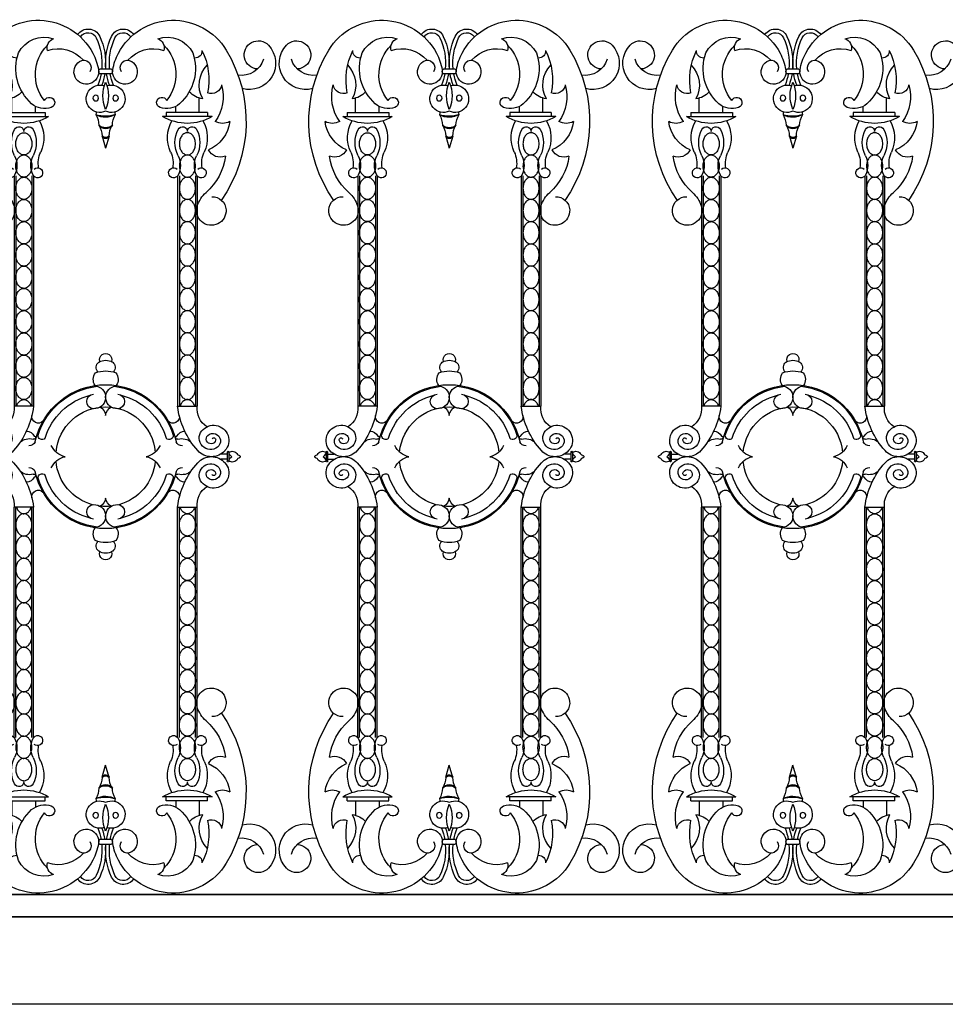
# Model space of a CAD drawing. Units: inches. Extents: x 147 to 1178, y -153 to 545.
# Drawn here: x 598 to 629, y 146 to 180 of the extents above; entities that cross this region are included whole.
import ezdxf

# ---------------------------------------------------------------- set-up
doc = ezdxf.new("R2010")
doc.units = ezdxf.units.IN
doc.header["$MEASUREMENT"] = 0

# ---------------------------------------------------------------- blocks, each defined once
blk = doc.blocks.new('spotted_dog_panel')
for p, q in [((196.005, 22.024), (196.402, 22.024)), ((196.005, 21.864), (196.402, 21.864)), ((193.034, 20.556), (193.034, 21.039)), ((199.372, 20.556), (199.372, 21.039)), ((193.827, 20.556), (193.827, 20.76)), ((198.579, 20.556), (198.579, 20.76)), ((192.6, 20.415), (194.274, 20.415)), ((192.753, 20.556), (194.159, 20.556)), ((192.753, 20.556), (192.753, 20.402)), ((194.159, 20.556), (194.159, 20.402)), ((199.806, 20.415), (198.132, 20.415)), ((199.653, 20.556), (198.247, 20.556)), ((198.247, 20.556), (198.247, 20.402)), ((199.653, 20.556), (199.653, 20.402)), ((196.082, 19.757), (196.203, 19.343)), ((196.322, 19.749), (196.203, 19.343)), ((193.107, 18.407), (193.107, 10.61)), ((193.165, 18.407), (193.165, 10.61)), ((193.71, 18.407), (193.71, 10.61)), ((193.767, 18.407), (193.767, 10.61)), ((198.639, 18.407), (198.639, 10.61)), ((198.697, 18.407), (198.697, 10.61)), ((199.242, 18.407), (199.242, 10.61)), ((199.3, 18.407), (199.3, 10.61)), ((193.767, 10.61), (193.107, 10.61)), ((198.639, 10.61), (199.3, 10.61)), ((192.038, 9.061), (192.038, 8.754)), ((192.087, 9.061), (192.087, 8.754)), ((200.32, 9.061), (200.32, 8.754)), ((200.369, 9.061), (200.369, 8.754)), ((192.087, 8.993), (192.306, 8.993)), ((192.087, 8.819), (192.306, 8.819)), ((200.32, 8.993), (200.1, 8.993)), ((200.32, 8.819), (200.1, 8.819)), ((193.107, -0.596), (193.107, 7.202)), ((193.767, 7.202), (193.107, 7.202)), ((193.165, -0.596), (193.165, 7.202)), ((193.71, -0.596), (193.71, 7.202)), ((193.767, -0.596), (193.767, 7.202)), ((198.639, -0.596), (198.639, 7.202)), ((198.639, 7.202), (199.3, 7.202)), ((198.697, -0.596), (198.697, 7.202)), ((199.242, -0.596), (199.242, 7.202)), ((199.3, -0.596), (199.3, 7.202)), ((196.082, -1.945), (196.203, -1.532)), ((196.322, -1.938), (196.203, -1.532)), ((192.6, -2.604), (194.274, -2.604)), ((192.753, -2.744), (192.753, -2.591)), ((194.159, -2.744), (194.159, -2.591)), ((199.806, -2.604), (198.132, -2.604)), ((198.247, -2.744), (198.247, -2.591)), ((199.653, -2.744), (199.653, -2.591)), ((192.753, -2.744), (194.159, -2.744)), ((193.034, -2.744), (193.034, -3.228)), ((193.827, -2.744), (193.827, -2.949)), ((199.653, -2.744), (198.247, -2.744)), ((198.579, -2.744), (198.579, -2.949)), ((199.372, -2.744), (199.372, -3.228)), ((196.005, -4.052), (196.402, -4.052)), ((196.005, -4.213), (196.402, -4.213))]:
    blk.add_line(p, q)
for points in [[(193.437, 19.117, -0.130631), (193.338, 19.143, -0.106518), (193.244, 19.227, -0.08403), (193.186, 19.345, -0.072981), (193.165, 19.493, -0.072981), (193.186, 19.642, -0.08403), (193.244, 19.759, -0.106518), (193.338, 19.843, -0.130631), (193.437, 19.87, -0.130631), (193.536, 19.843, -0.106518), (193.63, 19.759, -0.08403), (193.688, 19.642, -0.072981), (193.71, 19.493, -0.072981), (193.688, 19.345, -0.08403), (193.63, 19.227, -0.106518), (193.536, 19.143, -0.130631)], [(198.969, 19.117, 0.130631), (199.069, 19.143, 0.106518), (199.162, 19.227, 0.08403), (199.22, 19.345, 0.072981), (199.242, 19.493, 0.072981), (199.22, 19.642, 0.08403), (199.162, 19.759, 0.106518), (199.069, 19.843, 0.130631), (198.969, 19.87, 0.130631), (198.87, 19.843, 0.106518), (198.776, 19.759, 0.08403), (198.718, 19.642, 0.072981), (198.697, 19.493, 0.072981), (198.718, 19.345, 0.08403), (198.776, 19.227, 0.106518), (198.87, 19.143, 0.130631)], [(193.437, 18.364, -0.130631), (193.338, 18.391, -0.106518), (193.244, 18.475, -0.08403), (193.186, 18.592, -0.072981), (193.165, 18.741, -0.072981), (193.186, 18.889, -0.08403), (193.244, 19.007, -0.106518), (193.338, 19.091, -0.130631), (193.437, 19.117, -0.130631), (193.536, 19.091, -0.106518), (193.63, 19.007, -0.08403), (193.688, 18.889, -0.072981), (193.71, 18.741, -0.072981), (193.688, 18.592, -0.08403), (193.63, 18.475, -0.106518), (193.536, 18.391, -0.130631)], [(198.969, 18.364, 0.130631), (199.069, 18.391, 0.106518), (199.162, 18.475, 0.08403), (199.22, 18.592, 0.072981), (199.242, 18.741, 0.072981), (199.22, 18.889, 0.08403), (199.162, 19.007, 0.106518), (199.069, 19.091, 0.130631), (198.969, 19.117, 0.130631), (198.87, 19.091, 0.106518), (198.776, 19.007, 0.08403), (198.718, 18.889, 0.072981), (198.697, 18.741, 0.072981), (198.718, 18.592, 0.08403), (198.776, 18.475, 0.106518), (198.87, 18.391, 0.130631)], [(193.437, 17.612, -0.130631), (193.338, 17.638, -0.106518), (193.244, 17.722, -0.08403), (193.186, 17.839, -0.072981), (193.165, 17.988, -0.072981), (193.186, 18.137, -0.08403), (193.244, 18.254, -0.106518), (193.338, 18.338, -0.130631), (193.437, 18.364, -0.130631), (193.536, 18.338, -0.106518), (193.63, 18.254, -0.08403), (193.688, 18.137, -0.072981), (193.71, 17.988, -0.072981), (193.688, 17.839, -0.08403), (193.63, 17.722, -0.106518), (193.536, 17.638, -0.130631)], [(198.969, 17.612, 0.130631), (199.069, 17.638, 0.106518), (199.162, 17.722, 0.08403), (199.22, 17.839, 0.072981), (199.242, 17.988, 0.072981), (199.22, 18.137, 0.08403), (199.162, 18.254, 0.106518), (199.069, 18.338, 0.130631), (198.969, 18.364, 0.130631), (198.87, 18.338, 0.106518), (198.776, 18.254, 0.08403), (198.718, 18.137, 0.072981), (198.697, 17.988, 0.072981), (198.718, 17.839, 0.08403), (198.776, 17.722, 0.106518), (198.87, 17.638, 0.130631)], [(193.437, 16.859, -0.130631), (193.338, 16.885, -0.106518), (193.244, 16.969, -0.08403), (193.186, 17.087, -0.072981), (193.165, 17.235, -0.072981), (193.186, 17.384, -0.08403), (193.244, 17.501, -0.106518), (193.338, 17.585, -0.130631), (193.437, 17.612, -0.130631), (193.536, 17.585, -0.106518), (193.63, 17.501, -0.08403), (193.688, 17.384, -0.072981), (193.71, 17.235, -0.072981), (193.688, 17.087, -0.08403), (193.63, 16.969, -0.106518), (193.536, 16.885, -0.130631)], [(198.969, 16.859, 0.130631), (199.069, 16.885, 0.106518), (199.162, 16.969, 0.08403), (199.22, 17.087, 0.072981), (199.242, 17.235, 0.072981), (199.22, 17.384, 0.08403), (199.162, 17.501, 0.106518), (199.069, 17.585, 0.130631), (198.969, 17.612, 0.130631), (198.87, 17.585, 0.106518), (198.776, 17.501, 0.08403), (198.718, 17.384, 0.072981), (198.697, 17.235, 0.072981), (198.718, 17.087, 0.08403), (198.776, 16.969, 0.106518), (198.87, 16.885, 0.130631)], [(193.437, 16.106, -0.130631), (193.338, 16.133, -0.106518), (193.244, 16.217, -0.08403), (193.186, 16.334, -0.072981), (193.165, 16.483, -0.072981), (193.186, 16.631, -0.08403), (193.244, 16.749, -0.106518), (193.338, 16.833, -0.130631), (193.437, 16.859, -0.130631), (193.536, 16.833, -0.106518), (193.63, 16.749, -0.08403), (193.688, 16.631, -0.072981), (193.71, 16.483, -0.072981), (193.688, 16.334, -0.08403), (193.63, 16.217, -0.106518), (193.536, 16.133, -0.130631)], [(198.969, 16.106, 0.130631), (199.069, 16.133, 0.106518), (199.162, 16.217, 0.08403), (199.22, 16.334, 0.072981), (199.242, 16.483, 0.072981), (199.22, 16.631, 0.08403), (199.162, 16.749, 0.106518), (199.069, 16.833, 0.130631), (198.969, 16.859, 0.130631), (198.87, 16.833, 0.106518), (198.776, 16.749, 0.08403), (198.718, 16.631, 0.072981), (198.697, 16.483, 0.072981), (198.718, 16.334, 0.08403), (198.776, 16.217, 0.106518), (198.87, 16.133, 0.130631)], [(193.437, 15.354, -0.130631), (193.338, 15.38, -0.106518), (193.244, 15.464, -0.08403), (193.186, 15.581, -0.072981), (193.165, 15.73, -0.072981), (193.186, 15.879, -0.08403), (193.244, 15.996, -0.106518), (193.338, 16.08, -0.130631), (193.437, 16.106, -0.130631), (193.536, 16.08, -0.106518), (193.63, 15.996, -0.08403), (193.688, 15.879, -0.072981), (193.71, 15.73, -0.072981), (193.688, 15.581, -0.08403), (193.63, 15.464, -0.106518), (193.536, 15.38, -0.130631)], [(198.969, 15.354, 0.130631), (199.069, 15.38, 0.106518), (199.162, 15.464, 0.08403), (199.22, 15.581, 0.072981), (199.242, 15.73, 0.072981), (199.22, 15.879, 0.08403), (199.162, 15.996, 0.106518), (199.069, 16.08, 0.130631), (198.969, 16.106, 0.130631), (198.87, 16.08, 0.106518), (198.776, 15.996, 0.08403), (198.718, 15.879, 0.072981), (198.697, 15.73, 0.072981), (198.718, 15.581, 0.08403), (198.776, 15.464, 0.106518), (198.87, 15.38, 0.130631)], [(193.437, 14.601, -0.130631), (193.338, 14.627, -0.106518), (193.244, 14.711, -0.08403), (193.186, 14.829, -0.072981), (193.165, 14.977, -0.072981), (193.186, 15.126, -0.08403), (193.244, 15.243, -0.106518), (193.338, 15.327, -0.130631), (193.437, 15.354, -0.130631), (193.536, 15.327, -0.106518), (193.63, 15.243, -0.08403), (193.688, 15.126, -0.072981), (193.71, 14.977, -0.072981), (193.688, 14.829, -0.08403), (193.63, 14.711, -0.106518), (193.536, 14.627, -0.130631)], [(198.969, 14.601, 0.130631), (199.069, 14.627, 0.106518), (199.162, 14.711, 0.08403), (199.22, 14.829, 0.072981), (199.242, 14.977, 0.072981), (199.22, 15.126, 0.08403), (199.162, 15.243, 0.106518), (199.069, 15.327, 0.130631), (198.969, 15.354, 0.130631), (198.87, 15.327, 0.106518), (198.776, 15.243, 0.08403), (198.718, 15.126, 0.072981), (198.697, 14.977, 0.072981), (198.718, 14.829, 0.08403), (198.776, 14.711, 0.106518), (198.87, 14.627, 0.130631)], [(193.437, 13.848, -0.130631), (193.338, 13.875, -0.106518), (193.244, 13.959, -0.08403), (193.186, 14.076, -0.072981), (193.165, 14.225, -0.072981), (193.186, 14.374, -0.08403), (193.244, 14.491, -0.106518), (193.338, 14.575, -0.130631), (193.437, 14.601, -0.130631), (193.536, 14.575, -0.106518), (193.63, 14.491, -0.08403), (193.688, 14.374, -0.072981), (193.71, 14.225, -0.072981), (193.688, 14.076, -0.08403), (193.63, 13.959, -0.106518), (193.536, 13.875, -0.130631)], [(198.969, 13.848, 0.130631), (199.069, 13.875, 0.106518), (199.162, 13.959, 0.08403), (199.22, 14.076, 0.072981), (199.242, 14.225, 0.072981), (199.22, 14.374, 0.08403), (199.162, 14.491, 0.106518), (199.069, 14.575, 0.130631), (198.969, 14.601, 0.130631), (198.87, 14.575, 0.106518), (198.776, 14.491, 0.08403), (198.718, 14.374, 0.072981), (198.697, 14.225, 0.072981), (198.718, 14.076, 0.08403), (198.776, 13.959, 0.106518), (198.87, 13.875, 0.130631)], [(193.437, 13.096, -0.130631), (193.338, 13.122, -0.106518), (193.244, 13.206, -0.08403), (193.186, 13.323, -0.072981), (193.165, 13.472, -0.072981), (193.186, 13.621, -0.08403), (193.244, 13.738, -0.106518), (193.338, 13.822, -0.130631), (193.437, 13.848, -0.130631), (193.536, 13.822, -0.106518), (193.63, 13.738, -0.08403), (193.688, 13.621, -0.072981), (193.71, 13.472, -0.072981), (193.688, 13.323, -0.08403), (193.63, 13.206, -0.106518), (193.536, 13.122, -0.130631)], [(198.969, 13.096, 0.130631), (199.069, 13.122, 0.106518), (199.162, 13.206, 0.08403), (199.22, 13.323, 0.072981), (199.242, 13.472, 0.072981), (199.22, 13.621, 0.08403), (199.162, 13.738, 0.106518), (199.069, 13.822, 0.130631), (198.969, 13.848, 0.130631), (198.87, 13.822, 0.106518), (198.776, 13.738, 0.08403), (198.718, 13.621, 0.072981), (198.697, 13.472, 0.072981), (198.718, 13.323, 0.08403), (198.776, 13.206, 0.106518), (198.87, 13.122, 0.130631)], [(193.437, 12.343, -0.130631), (193.338, 12.369, -0.106518), (193.244, 12.453, -0.08403), (193.186, 12.571, -0.072981), (193.165, 12.719, -0.072981), (193.186, 12.868, -0.08403), (193.244, 12.985, -0.106518), (193.338, 13.069, -0.130631), (193.437, 13.096, -0.130631), (193.536, 13.069, -0.106518), (193.63, 12.985, -0.08403), (193.688, 12.868, -0.072981), (193.71, 12.719, -0.072981), (193.688, 12.571, -0.08403), (193.63, 12.453, -0.106518), (193.536, 12.369, -0.130631)], [(198.969, 12.343, 0.130631), (199.069, 12.369, 0.106518), (199.162, 12.453, 0.08403), (199.22, 12.571, 0.072981), (199.242, 12.719, 0.072981), (199.22, 12.868, 0.08403), (199.162, 12.985, 0.106518), (199.069, 13.069, 0.130631), (198.969, 13.096, 0.130631), (198.87, 13.069, 0.106518), (198.776, 12.985, 0.08403), (198.718, 12.868, 0.072981), (198.697, 12.719, 0.072981), (198.718, 12.571, 0.08403), (198.776, 12.453, 0.106518), (198.87, 12.369, 0.130631)], [(193.437, 11.59, -0.130631), (193.338, 11.617, -0.106518), (193.244, 11.701, -0.08403), (193.186, 11.818, -0.072981), (193.165, 11.967, -0.072981), (193.186, 12.116, -0.08403), (193.244, 12.233, -0.106518), (193.338, 12.317, -0.130631), (193.437, 12.343, -0.130631), (193.536, 12.317, -0.106518), (193.63, 12.233, -0.08403), (193.688, 12.116, -0.072981), (193.71, 11.967, -0.072981), (193.688, 11.818, -0.08403), (193.63, 11.701, -0.106518), (193.536, 11.617, -0.130631)], [(198.969, 11.59, 0.130631), (199.069, 11.617, 0.106518), (199.162, 11.701, 0.08403), (199.22, 11.818, 0.072981), (199.242, 11.967, 0.072981), (199.22, 12.116, 0.08403), (199.162, 12.233, 0.106518), (199.069, 12.317, 0.130631), (198.969, 12.343, 0.130631), (198.87, 12.317, 0.106518), (198.776, 12.233, 0.08403), (198.718, 12.116, 0.072981), (198.697, 11.967, 0.072981), (198.718, 11.818, 0.08403), (198.776, 11.701, 0.106518), (198.87, 11.617, 0.130631)], [(193.437, 10.838, -0.130631), (193.338, 10.864, -0.106518), (193.244, 10.948, -0.08403), (193.186, 11.065, -0.072981), (193.165, 11.214, -0.072981), (193.186, 11.363, -0.08403), (193.244, 11.48, -0.106518), (193.338, 11.564, -0.130631), (193.437, 11.59, -0.130631), (193.536, 11.564, -0.106518), (193.63, 11.48, -0.08403), (193.688, 11.363, -0.072981), (193.71, 11.214, -0.072981), (193.688, 11.065, -0.08403), (193.63, 10.948, -0.106518), (193.536, 10.864, -0.130631)], [(198.969, 10.838, 0.130631), (199.069, 10.864, 0.106518), (199.162, 10.948, 0.08403), (199.22, 11.065, 0.072981), (199.242, 11.214, 0.072981), (199.22, 11.363, 0.08403), (199.162, 11.48, 0.106518), (199.069, 11.564, 0.130631), (198.969, 11.59, 0.130631), (198.87, 11.564, 0.106518), (198.776, 11.48, 0.08403), (198.718, 11.363, 0.072981), (198.697, 11.214, 0.072981), (198.718, 11.065, 0.08403), (198.776, 10.948, 0.106518), (198.87, 10.864, 0.130631)], [(193.437, 6.974, 0.130631), (193.338, 6.947, 0.106518), (193.244, 6.864, 0.08403), (193.186, 6.746, 0.072981), (193.165, 6.597, 0.072981), (193.186, 6.449, 0.08403), (193.244, 6.331, 0.106518), (193.338, 6.248, 0.130631), (193.437, 6.221, 0.130631), (193.536, 6.248, 0.106518), (193.63, 6.331, 0.08403), (193.688, 6.449, 0.072981), (193.71, 6.597, 0.072981), (193.688, 6.746, 0.08403), (193.63, 6.864, 0.106518), (193.536, 6.947, 0.130631)], [(198.969, 6.974, -0.130631), (199.069, 6.947, -0.106518), (199.162, 6.864, -0.08403), (199.22, 6.746, -0.072981), (199.242, 6.597, -0.072981), (199.22, 6.449, -0.08403), (199.162, 6.331, -0.106518), (199.069, 6.248, -0.130631), (198.969, 6.221, -0.130631), (198.87, 6.248, -0.106518), (198.776, 6.331, -0.08403), (198.718, 6.449, -0.072981), (198.697, 6.597, -0.072981), (198.718, 6.746, -0.08403), (198.776, 6.864, -0.106518), (198.87, 6.947, -0.130631)], [(193.437, 6.221, 0.130631), (193.338, 6.195, 0.106518), (193.244, 6.111, 0.08403), (193.186, 5.994, 0.072981), (193.165, 5.845, 0.072981), (193.186, 5.696, 0.08403), (193.244, 5.579, 0.106518), (193.338, 5.495, 0.130631), (193.437, 5.468, 0.130631), (193.536, 5.495, 0.106518), (193.63, 5.579, 0.08403), (193.688, 5.696, 0.072981), (193.71, 5.845, 0.072981), (193.688, 5.994, 0.08403), (193.63, 6.111, 0.106518), (193.536, 6.195, 0.130631)], [(198.969, 6.221, -0.130631), (199.069, 6.195, -0.106518), (199.162, 6.111, -0.08403), (199.22, 5.994, -0.072981), (199.242, 5.845, -0.072981), (199.22, 5.696, -0.08403), (199.162, 5.579, -0.106518), (199.069, 5.495, -0.130631), (198.969, 5.468, -0.130631), (198.87, 5.495, -0.106518), (198.776, 5.579, -0.08403), (198.718, 5.696, -0.072981), (198.697, 5.845, -0.072981), (198.718, 5.994, -0.08403), (198.776, 6.111, -0.106518), (198.87, 6.195, -0.130631)], [(193.437, 5.468, 0.130631), (193.338, 5.442, 0.106518), (193.244, 5.358, 0.08403), (193.186, 5.241, 0.072981), (193.165, 5.092, 0.072981), (193.186, 4.943, 0.08403), (193.244, 4.826, 0.106518), (193.338, 4.742, 0.130631), (193.437, 4.716, 0.130631), (193.536, 4.742, 0.106518), (193.63, 4.826, 0.08403), (193.688, 4.943, 0.072981), (193.71, 5.092, 0.072981), (193.688, 5.241, 0.08403), (193.63, 5.358, 0.106518), (193.536, 5.442, 0.130631)], [(198.969, 5.468, -0.130631), (199.069, 5.442, -0.106518), (199.162, 5.358, -0.08403), (199.22, 5.241, -0.072981), (199.242, 5.092, -0.072981), (199.22, 4.943, -0.08403), (199.162, 4.826, -0.106518), (199.069, 4.742, -0.130631), (198.969, 4.716, -0.130631), (198.87, 4.742, -0.106518), (198.776, 4.826, -0.08403), (198.718, 4.943, -0.072981), (198.697, 5.092, -0.072981), (198.718, 5.241, -0.08403), (198.776, 5.358, -0.106518), (198.87, 5.442, -0.130631)], [(193.437, 4.716, 0.130631), (193.338, 4.689, 0.106518), (193.244, 4.606, 0.08403), (193.186, 4.488, 0.072981), (193.165, 4.339, 0.072981), (193.186, 4.191, 0.08403), (193.244, 4.073, 0.106518), (193.338, 3.99, 0.130631), (193.437, 3.963, 0.130631), (193.536, 3.99, 0.106518), (193.63, 4.073, 0.08403), (193.688, 4.191, 0.072981), (193.71, 4.339, 0.072981), (193.688, 4.488, 0.08403), (193.63, 4.606, 0.106518), (193.536, 4.689, 0.130631)], [(198.969, 4.716, -0.130631), (199.069, 4.689, -0.106518), (199.162, 4.606, -0.08403), (199.22, 4.488, -0.072981), (199.242, 4.339, -0.072981), (199.22, 4.191, -0.08403), (199.162, 4.073, -0.106518), (199.069, 3.99, -0.130631), (198.969, 3.963, -0.130631), (198.87, 3.99, -0.106518), (198.776, 4.073, -0.08403), (198.718, 4.191, -0.072981), (198.697, 4.339, -0.072981), (198.718, 4.488, -0.08403), (198.776, 4.606, -0.106518), (198.87, 4.689, -0.130631)], [(193.437, 3.963, 0.130631), (193.338, 3.937, 0.106518), (193.244, 3.853, 0.08403), (193.186, 3.736, 0.072981), (193.165, 3.587, 0.072981), (193.186, 3.438, 0.08403), (193.244, 3.321, 0.106518), (193.338, 3.237, 0.130631), (193.437, 3.21, 0.130631), (193.536, 3.237, 0.106518), (193.63, 3.321, 0.08403), (193.688, 3.438, 0.072981), (193.71, 3.587, 0.072981), (193.688, 3.736, 0.08403), (193.63, 3.853, 0.106518), (193.536, 3.937, 0.130631)], [(198.969, 3.963, -0.130631), (199.069, 3.937, -0.106518), (199.162, 3.853, -0.08403), (199.22, 3.736, -0.072981), (199.242, 3.587, -0.072981), (199.22, 3.438, -0.08403), (199.162, 3.321, -0.106518), (199.069, 3.237, -0.130631), (198.969, 3.21, -0.130631), (198.87, 3.237, -0.106518), (198.776, 3.321, -0.08403), (198.718, 3.438, -0.072981), (198.697, 3.587, -0.072981), (198.718, 3.736, -0.08403), (198.776, 3.853, -0.106518), (198.87, 3.937, -0.130631)], [(193.437, 3.21, 0.130631), (193.338, 3.184, 0.106518), (193.244, 3.1, 0.08403), (193.186, 2.983, 0.072981), (193.165, 2.834, 0.072981), (193.186, 2.685, 0.08403), (193.244, 2.568, 0.106518), (193.338, 2.484, 0.130631), (193.437, 2.458, 0.130631), (193.536, 2.484, 0.106518), (193.63, 2.568, 0.08403), (193.688, 2.685, 0.072981), (193.71, 2.834, 0.072981), (193.688, 2.983, 0.08403), (193.63, 3.1, 0.106518), (193.536, 3.184, 0.130631)], [(198.969, 3.21, -0.130631), (199.069, 3.184, -0.106518), (199.162, 3.1, -0.08403), (199.22, 2.983, -0.072981), (199.242, 2.834, -0.072981), (199.22, 2.685, -0.08403), (199.162, 2.568, -0.106518), (199.069, 2.484, -0.130631), (198.969, 2.458, -0.130631), (198.87, 2.484, -0.106518), (198.776, 2.568, -0.08403), (198.718, 2.685, -0.072981), (198.697, 2.834, -0.072981), (198.718, 2.983, -0.08403), (198.776, 3.1, -0.106518), (198.87, 3.184, -0.130631)], [(193.437, 2.458, 0.130631), (193.338, 2.431, 0.106518), (193.244, 2.348, 0.08403), (193.186, 2.23, 0.072981), (193.165, 2.081, 0.072981), (193.186, 1.933, 0.08403), (193.244, 1.815, 0.106518), (193.338, 1.732, 0.130631), (193.437, 1.705, 0.130631), (193.536, 1.732, 0.106518), (193.63, 1.815, 0.08403), (193.688, 1.933, 0.072981), (193.71, 2.081, 0.072981), (193.688, 2.23, 0.08403), (193.63, 2.348, 0.106518), (193.536, 2.431, 0.130631)], [(198.969, 2.458, -0.130631), (199.069, 2.431, -0.106518), (199.162, 2.348, -0.08403), (199.22, 2.23, -0.072981), (199.242, 2.081, -0.072981), (199.22, 1.933, -0.08403), (199.162, 1.815, -0.106518), (199.069, 1.732, -0.130631), (198.969, 1.705, -0.130631), (198.87, 1.732, -0.106518), (198.776, 1.815, -0.08403), (198.718, 1.933, -0.072981), (198.697, 2.081, -0.072981), (198.718, 2.23, -0.08403), (198.776, 2.348, -0.106518), (198.87, 2.431, -0.130631)], [(193.437, 1.705, 0.130631), (193.338, 1.679, 0.106518), (193.244, 1.595, 0.08403), (193.186, 1.478, 0.072981), (193.165, 1.329, 0.072981), (193.186, 1.18, 0.08403), (193.244, 1.063, 0.106518), (193.338, 0.979, 0.130631), (193.437, 0.952, 0.130631), (193.536, 0.979, 0.106518), (193.63, 1.063, 0.08403), (193.688, 1.18, 0.072981), (193.71, 1.329, 0.072981), (193.688, 1.478, 0.08403), (193.63, 1.595, 0.106518), (193.536, 1.679, 0.130631)], [(198.969, 1.705, -0.130631), (199.069, 1.679, -0.106518), (199.162, 1.595, -0.08403), (199.22, 1.478, -0.072981), (199.242, 1.329, -0.072981), (199.22, 1.18, -0.08403), (199.162, 1.063, -0.106518), (199.069, 0.979, -0.130631), (198.969, 0.952, -0.130631), (198.87, 0.979, -0.106518), (198.776, 1.063, -0.08403), (198.718, 1.18, -0.072981), (198.697, 1.329, -0.072981), (198.718, 1.478, -0.08403), (198.776, 1.595, -0.106518), (198.87, 1.679, -0.130631)], [(193.437, 0.952, 0.130631), (193.338, 0.926, 0.106518), (193.244, 0.842, 0.08403), (193.186, 0.725, 0.072981), (193.165, 0.576, 0.072981), (193.186, 0.427, 0.08403), (193.244, 0.31, 0.106518), (193.338, 0.226, 0.130631), (193.437, 0.2, 0.130631), (193.536, 0.226, 0.106518), (193.63, 0.31, 0.08403), (193.688, 0.427, 0.072981), (193.71, 0.576, 0.072981), (193.688, 0.725, 0.08403), (193.63, 0.842, 0.106518), (193.536, 0.926, 0.130631)], [(198.969, 0.952, -0.130631), (199.069, 0.926, -0.106518), (199.162, 0.842, -0.08403), (199.22, 0.725, -0.072981), (199.242, 0.576, -0.072981), (199.22, 0.427, -0.08403), (199.162, 0.31, -0.106518), (199.069, 0.226, -0.130631), (198.969, 0.2, -0.130631), (198.87, 0.226, -0.106518), (198.776, 0.31, -0.08403), (198.718, 0.427, -0.072981), (198.697, 0.576, -0.072981), (198.718, 0.725, -0.08403), (198.776, 0.842, -0.106518), (198.87, 0.926, -0.130631)], [(193.437, 0.2, 0.130631), (193.338, 0.173, 0.106518), (193.244, 0.09, 0.08403), (193.186, -0.028, 0.072981), (193.165, -0.176, 0.072981), (193.186, -0.325, 0.08403), (193.244, -0.443, 0.106518), (193.338, -0.526, 0.130631), (193.437, -0.553, 0.130631), (193.536, -0.526, 0.106518), (193.63, -0.443, 0.08403), (193.688, -0.325, 0.072981), (193.71, -0.176, 0.072981), (193.688, -0.028, 0.08403), (193.63, 0.09, 0.106518), (193.536, 0.173, 0.130631)], [(198.969, 0.2, -0.130631), (199.069, 0.173, -0.106518), (199.162, 0.09, -0.08403), (199.22, -0.028, -0.072981), (199.242, -0.176, -0.072981), (199.22, -0.325, -0.08403), (199.162, -0.443, -0.106518), (199.069, -0.526, -0.130631), (198.969, -0.553, -0.130631), (198.87, -0.526, -0.106518), (198.776, -0.443, -0.08403), (198.718, -0.325, -0.072981), (198.697, -0.176, -0.072981), (198.718, -0.028, -0.08403), (198.776, 0.09, -0.106518), (198.87, 0.173, -0.130631)], [(193.437, -0.553, 0.130631), (193.338, -0.579, 0.106518), (193.244, -0.663, 0.08403), (193.186, -0.78, 0.072981), (193.165, -0.929, 0.072981), (193.186, -1.078, 0.08403), (193.244, -1.195, 0.106518), (193.338, -1.279, 0.130631), (193.437, -1.305, 0.130631), (193.536, -1.279, 0.106518), (193.63, -1.195, 0.08403), (193.688, -1.078, 0.072981), (193.71, -0.929, 0.072981), (193.688, -0.78, 0.08403), (193.63, -0.663, 0.106518), (193.536, -0.579, 0.130631)], [(198.969, -0.553, -0.130631), (199.069, -0.579, -0.106518), (199.162, -0.663, -0.08403), (199.22, -0.78, -0.072981), (199.242, -0.929, -0.072981), (199.22, -1.078, -0.08403), (199.162, -1.195, -0.106518), (199.069, -1.279, -0.130631), (198.969, -1.305, -0.130631), (198.87, -1.279, -0.106518), (198.776, -1.195, -0.08403), (198.718, -1.078, -0.072981), (198.697, -0.929, -0.072981), (198.718, -0.78, -0.08403), (198.776, -0.663, -0.106518), (198.87, -0.579, -0.130631)], [(193.437, -1.305, 0.130631), (193.338, -1.332, 0.106518), (193.244, -1.416, 0.08403), (193.186, -1.533, 0.072981), (193.165, -1.682, 0.072981), (193.186, -1.831, 0.08403), (193.244, -1.948, 0.106518), (193.338, -2.032, 0.130631), (193.437, -2.058, 0.130631), (193.536, -2.032, 0.106518), (193.63, -1.948, 0.08403), (193.688, -1.831, 0.072981), (193.71, -1.682, 0.072981), (193.688, -1.533, 0.08403), (193.63, -1.416, 0.106518), (193.536, -1.332, 0.130631)], [(198.969, -1.305, -0.130631), (199.069, -1.332, -0.106518), (199.162, -1.416, -0.08403), (199.22, -1.533, -0.072981), (199.242, -1.682, -0.072981), (199.22, -1.831, -0.08403), (199.162, -1.948, -0.106518), (199.069, -2.032, -0.130631), (198.969, -2.058, -0.130631), (198.87, -2.032, -0.106518), (198.776, -1.948, -0.08403), (198.718, -1.831, -0.072981), (198.697, -1.682, -0.072981), (198.718, -1.533, -0.08403), (198.776, -1.416, -0.106518), (198.87, -1.332, -0.130631)]]:
    blk.add_lwpolyline(points, format="xyb", close=True)
for points in [[(193.186, 10.61, -0.00025), (193.186, 10.61, -0.08403), (193.244, 10.728, -0.106518), (193.338, 10.811, -0.130631), (193.437, 10.838, -0.130631), (193.536, 10.811, -0.106518), (193.63, 10.728, -0.08403), (193.688, 10.61, -0.00025), (193.688, 10.61, -0.072981)], [(199.22, 10.61, 0.00025), (199.22, 10.61, 0.08403), (199.162, 10.728, 0.106518), (199.069, 10.811, 0.130631), (198.969, 10.838, 0.130631), (198.87, 10.811, 0.106518), (198.776, 10.728, 0.08403), (198.718, 10.61, 0.00025), (198.718, 10.61, 0.072981)], [(193.186, 7.202, 0.00025), (193.186, 7.201, 0.08403), (193.244, 7.084, 0.106518), (193.338, 7, 0.130631), (193.437, 6.974, 0.130631), (193.536, 7, 0.106518), (193.63, 7.084, 0.08403), (193.688, 7.201, 0.00025), (193.688, 7.202, 0.072981)], [(199.22, 7.202, -0.00025), (199.22, 7.201, -0.08403), (199.162, 7.084, -0.106518), (199.069, 7, -0.130631), (198.969, 6.974, -0.130631), (198.87, 7, -0.106518), (198.776, 7.084, -0.08403), (198.718, 7.201, -0.00025), (198.718, 7.202, -0.072981)]]:
    blk.add_lwpolyline(points, format="xyb")
for centre in [(195.866, 21.04), (196.54, 21.04), (195.866, -3.228), (196.54, -3.228)]:
    blk.add_circle(centre, 0.095)
for centre, radius, start, end in [((193.919, 21.577), 2.096, 28.0212, 148.7643), ((198.487, 21.577), 2.096, 31.2357, 151.9788), ((195.611, 22.948), 0.43, 24.9399, 145.6383), ((196.795, 22.948), 0.43, 34.3617, 155.0601), ((194.121, 22.131), 0.97, 70.7592, 153.3203), ((194.536, 22.747), 0.315, 107.68, 197.7025), ((195.611, 22.948), 0.305, 24.9399, 145.6383), ((194.037, 22.216), 2.042, 354.6165, 24.9399), ((194.037, 22.216), 2.167, 354.9278, 24.9399), ((198.37, 22.216), 2.167, 155.0601, 185.0722), ((198.37, 22.216), 2.042, 155.0601, 185.3835), ((196.795, 22.948), 0.305, 34.3617, 155.0601), ((198.285, 22.131), 0.97, 26.6797, 109.2408), ((197.87, 22.747), 0.315, 342.2975, 72.32), ((191.337, 22.217), 0.887, 136.3246, 286.4844), ((191.04, 22.501), 0.477, 273.1274, 136.3246), ((196.109, 20.249), 4.657, 148.7643, 214.9788), ((195.223, 21.844), 1.399, 135.0514, 219.2751), ((194.603, 21.597), 1.115, 40.4214, 109.2085), ((197.803, 21.597), 1.115, 70.7915, 139.5786), ((197.183, 21.844), 1.399, 320.7249, 44.9486), ((196.297, 20.249), 4.657, 325.0212, 31.2357), ((201.069, 22.217), 0.887, 253.5156, 43.6754), ((201.366, 22.501), 0.477, 43.6754, 266.8726), ((191.604, 22.585), 0.776, 197.0607, 278.9579), ((194.939, 21.655), 2.229, 153.4735, 191.2642), ((193.175, 22.627), 0.232, 174.0016, 273.0832), ((194.756, 22.039), 1.591, 160.6407, 228.388), ((194.128, 21.688), 1.859, 9.6419, 28.0212), ((198.278, 21.688), 1.859, 151.9788, 170.3581), ((197.65, 22.039), 1.591, 311.612, 19.3593), ((199.231, 22.627), 0.232, 266.9168, 5.9984), ((197.467, 21.655), 2.229, 348.7358, 26.5265), ((200.803, 22.585), 0.776, 261.0421, 342.9393), ((192.078, 21.482), 0.962, 331.0018, 44.285), ((195.549, 21.929), 0.418, 122.8757, 9.6419), ((195.46, 22.068), 0.253, 325.0636, 122.8757), ((196.073, 21.944), 0.105, 130.1921, 229.8079), ((196.334, 21.944), 0.105, 310.1921, 49.8079), ((196.857, 21.929), 0.418, 170.3581, 57.1243), ((196.947, 22.068), 0.253, 57.1243, 214.9364), ((200.328, 21.482), 0.962, 135.715, 208.9982), ((194.037, 22.216), 2.042, 338.6894, 350.0698), ((194.037, 22.216), 2.167, 339.9952, 350.6479), ((198.37, 22.216), 2.167, 189.3521, 200.0048), ((198.37, 22.216), 2.042, 189.9302, 201.3106), ((193.663, 21.092), 1.438, 163.9994, 215.8894), ((192.617, 21.531), 0.34, 187.2898, 293.5738), ((196.009, 21.017), 0.462, 71.1681, 294.9023), ((197.303, 21.121), 1.193, 157.2432, 202.7568), ((195.103, 21.121), 1.193, 337.2432, 22.7568), ((196.398, 21.017), 0.462, 245.0977, 108.8319), ((199.789, 21.531), 0.34, 246.4262, 352.7102), ((198.744, 21.092), 1.438, 324.1106, 16.0006), ((192.829, 21.74), 0.73, 277.1198, 318.1011), ((194.303, 20.889), 0.178, 289.8493, 157.0049), ((198.103, 20.889), 0.178, 22.9951, 250.1507), ((199.577, 21.74), 0.73, 221.8989, 262.8802), ((194.139, 21.344), 0.662, 228.388, 289.8493), ((198.267, 21.344), 0.662, 250.1507, 311.612), ((193.437, 21.824), 1.639, 239.2778, 300.7222), ((195.767, 20.529), 0.112, 336.6111, 25.5269), ((196.211, 21.062), 0.67, 239.4073, 298.7816), ((195.142, 20.074), 0.836, 3.0777, 29.4878), ((196.217, 21.426), 1.003, 249.7531, 288.4358), ((197.264, 20.074), 0.836, 150.5122, 176.9223), ((196.639, 20.529), 0.112, 154.4731, 203.3889), ((198.969, 21.824), 1.639, 239.2778, 300.7222), ((192.248, 20.704), 0.519, 241.7262, 298.745), ((193.197, 20.399), 1.204, 187.2815, 247.074), ((193.918, 19.698), 1.156, 150.3108, 204.7497), ((193.272, 19.906), 0.166, 359.3963, 153.0925), ((193.603, 19.906), 0.166, 26.9075, 180.6037), ((192.956, 19.698), 1.156, 335.2503, 29.6892), ((196.204, 20.285), 0.282, 216.2094, 322.3243), ((195.433, 19.763), 0.65, 359.4196, 33.1459), ((196.206, 20.408), 0.37, 231.6395, 306.8941), ((196.974, 19.763), 0.65, 146.8541, 180.5804), ((199.45, 19.698), 1.156, 150.3108, 204.7497), ((198.804, 19.906), 0.166, 359.3963, 153.0925), ((199.135, 19.906), 0.166, 26.9075, 180.6037), ((198.488, 19.698), 1.156, 335.2503, 29.6892), ((199.21, 20.399), 1.204, 292.926, 352.7185), ((200.158, 20.704), 0.519, 241.255, 298.2738), ((194.005, 19.534), 0.988, 153.0925, 206.9075), ((192.869, 19.534), 0.988, 333.0925, 26.9075), ((196.203, 19.799), 0.128, 199.3111, 337.3053), ((196.206, 19.896), 0.187, 228.392, 308.2244), ((199.537, 19.534), 0.988, 153.0925, 206.9075), ((198.401, 19.534), 0.988, 333.0925, 26.9075), ((192.325, 19.488), 0.448, 247.4142, 333.9618), ((194.125, 19.333), 1.989, 187.5053, 228.4238), ((192.04, 18.832), 0.912, 350.3679, 24.7497), ((192.482, 18.761), 0.72, 333.0925, 26.9075), ((194.392, 18.761), 0.72, 153.0925, 206.9075), ((194.834, 18.832), 0.912, 155.2503, 189.6321), ((197.572, 18.832), 0.912, 350.3679, 24.7497), ((198.014, 18.761), 0.72, 333.0925, 26.9075), ((199.924, 18.761), 0.72, 153.0925, 206.9075), ((200.366, 18.832), 0.912, 155.2503, 189.6321), ((198.281, 19.333), 1.989, 311.5762, 352.4947), ((200.081, 19.488), 0.448, 206.0382, 292.5858), ((192.972, 18.512), 0.171, 48.155, 333.0925), ((193.902, 18.512), 0.171, 206.9075, 131.845), ((198.504, 18.512), 0.171, 48.155, 333.0925), ((199.434, 18.512), 0.171, 206.9075, 131.845), ((192.595, 17.237), 0.466, 88.1733, 176.9652), ((192.113, 17.065), 1.043, 18.2182, 48.4238), ((200.294, 17.065), 1.043, 131.5762, 161.7818), ((199.811, 17.237), 0.466, 3.0348, 91.8267), ((192.629, 17.235), 0.5, 176.9652, 18.2182), ((199.778, 17.235), 0.5, 161.7818, 3.0348), ((196.202, 12.195), 0.205, 340.6861, 199.3139), ((196.113, 11.924), 0.233, 129.2725, 220.819), ((196.202, 11.712), 0.458, 58.9634, 121.0366), ((196.291, 11.924), 0.233, 319.181, 50.7275), ((196.163, 11.521), 0.382, 144.1773, 212.7109), ((196.202, 10.855), 0.954, 68.6313, 111.3687), ((196.24, 11.521), 0.382, 327.2891, 35.8227), ((196.203, 8.906), 2.436, 12.0323, 167.9677), ((196.203, 8.906), 2.401, 96.7876, 162.3418), ((195.807, 10.775), 0.246, 93.221, 266.779), ((195.815, 10.916), 0.388, 266.779, 74.4045), ((196.591, 10.916), 0.388, 105.5955, 273.221), ((196.203, 8.906), 2.401, 17.6582, 83.2124), ((196.599, 10.775), 0.246, 273.221, 86.779), ((196.203, 8.906), 2.144, 104.1746, 163.0831), ((196.203, 8.906), 2.144, 16.9169, 75.8254), ((192.355, 10.537), 0.755, 304.4871, 5.5088), ((191.014, 10.955), 2.775, 318.3414, 352.8599), ((196.203, 8.906), 1.686, 5.3238, 174.6762), ((195.854, 10.265), 0.351, 6.3089, 63.7677), ((196.552, 10.265), 0.351, 116.2323, 173.6911), ((201.392, 10.955), 2.775, 187.1401, 221.6586), ((200.051, 10.537), 0.755, 174.4912, 235.5129), ((193.926, 10.257), 0.219, 170.1898, 315.7884), ((198.481, 10.257), 0.219, 224.2116, 9.8102), ((192.551, 9.453), 0.516, 39.0865, 221.6586), ((192.574, 9.432), 0.257, 48.5984, 232.8007), ((192.652, 9.535), 0.386, 232.8007, 39.0865), ((193.502, 9.444), 0.328, 28.6044, 86.2205), ((198.904, 9.444), 0.328, 93.7795, 151.3956), ((199.754, 9.535), 0.386, 140.9135, 307.1993), ((199.855, 9.453), 0.516, 318.3414, 140.9135), ((199.832, 9.432), 0.257, 307.1993, 131.4016), ((192.543, 9.479), 0.0633, 27.0236, 195.0363), ((192.637, 9.504), 0.161, 195.0363, 48.5984), ((193.628, 9.041), 0.475, 74.3449, 132.7527), ((193.619, 9.494), 0.218, 265.2766, 338.203), ((193.778, 9.548), 0.0546, 245.9076, 77.2089), ((194.05, 9.621), 0.136, 174.3786, 317.9939), ((198.356, 9.621), 0.136, 222.0061, 5.6214), ((198.628, 9.548), 0.0546, 102.7911, 294.0924), ((198.788, 9.494), 0.218, 201.797, 274.7234), ((198.778, 9.041), 0.475, 47.2473, 105.6551), ((199.769, 9.504), 0.161, 131.4016, 344.9637), ((199.863, 9.479), 0.0633, 344.9637, 152.9764), ((191.919, 8.894), 0.194, 52.4018, 152.9187), ((191.778, 9.126), 0.271, 305.6865, 343.2846), ((192.062, 9.063), 0.0246, 355.8521, 184.1479), ((192.626, 9.52), 0.617, 221.6586, 318.3414), ((194.967, 9.552), 0.66, 203.9839, 258.3125), ((197.439, 9.552), 0.66, 281.6875, 336.0161), ((199.78, 9.52), 0.617, 221.6586, 318.3414), ((200.344, 9.063), 0.0246, 355.8521, 184.1479), ((200.487, 8.894), 0.194, 27.0813, 127.5982), ((200.628, 9.126), 0.271, 196.7154, 234.3135), ((191.691, 8.906), 0.0407, 89.7675, 270.2325), ((191.687, 9.013), 0.0662, 272.8715, 332.9187), ((191.687, 8.799), 0.0662, 27.0813, 87.1285), ((191.919, 8.917), 0.194, 207.0813, 307.5982), ((191.778, 8.686), 0.271, 16.7154, 54.3135), ((192.551, 8.358), 0.516, 138.3414, 320.9135), ((192.062, 8.755), 0.0246, 183.9723, 356.0277), ((192.626, 8.291), 0.617, 41.6586, 138.3414), ((191.014, 6.857), 2.775, 7.1401, 41.6586), ((194.967, 8.259), 0.66, 101.6875, 156.0161), ((196.203, 8.906), 1.686, 185.3238, 254.8088), ((196.203, 8.906), 1.686, 285.1912, 354.6762), ((197.439, 8.259), 0.66, 23.9839, 78.3125), ((201.392, 6.857), 2.775, 138.3414, 172.8599), ((199.78, 8.291), 0.617, 41.6586, 138.3414), ((199.855, 8.358), 0.516, 219.0865, 41.6586), ((200.344, 8.755), 0.0246, 183.9723, 356.0277), ((200.628, 8.686), 0.271, 125.6865, 163.2846), ((200.487, 8.917), 0.194, 232.4018, 332.9187), ((200.719, 9.013), 0.0662, 207.0813, 267.1285), ((200.719, 8.799), 0.0662, 92.8715, 152.9187), ((200.716, 8.906), 0.0407, 269.7675, 90.2325), ((192.574, 8.379), 0.257, 127.1993, 311.4016), ((192.652, 8.276), 0.386, 320.9135, 127.1993), ((192.543, 8.333), 0.0633, 164.9637, 332.9764), ((192.637, 8.307), 0.161, 311.4016, 164.9637), ((193.628, 8.77), 0.475, 227.2473, 285.6551), ((193.619, 8.317), 0.218, 21.797, 94.7234), ((196.203, 8.906), 2.436, 192.0323, 347.9677), ((198.788, 8.317), 0.218, 85.2766, 158.203), ((198.778, 8.77), 0.475, 254.3449, 312.7527), ((199.754, 8.276), 0.386, 52.8007, 219.0865), ((199.769, 8.307), 0.161, 15.0363, 228.5984), ((199.832, 8.379), 0.257, 228.5984, 52.8007), ((199.863, 8.333), 0.0633, 207.0236, 15.0363), ((193.502, 8.367), 0.328, 273.7795, 331.3956), ((193.778, 8.264), 0.0546, 282.7911, 114.0924), ((194.05, 8.191), 0.136, 42.0061, 185.6214), ((196.203, 8.906), 2.401, 197.6582, 263.2124), ((196.203, 8.906), 2.144, 196.9169, 255.8254), ((196.203, 8.906), 2.401, 276.7876, 342.3418), ((196.203, 8.906), 2.144, 284.1746, 343.0831), ((198.356, 8.191), 0.136, 354.3786, 137.9939), ((198.628, 8.264), 0.0546, 65.9076, 257.2089), ((198.904, 8.367), 0.328, 208.6044, 266.2205), ((192.355, 7.274), 0.755, 354.4912, 55.5129), ((193.926, 7.554), 0.219, 44.2116, 189.8102), ((198.481, 7.554), 0.219, 350.1898, 135.7884), ((200.051, 7.274), 0.755, 124.4871, 185.5088), ((195.854, 7.546), 0.351, 296.2323, 353.6911), ((196.552, 7.546), 0.351, 186.3089, 243.7677), ((195.807, 7.037), 0.246, 93.221, 266.779), ((195.815, 6.895), 0.388, 285.5955, 93.221), ((196.203, 8.906), 1.686, 263.3994, 276.6006), ((196.591, 6.895), 0.388, 86.779, 254.4045), ((196.599, 7.037), 0.246, 273.221, 86.779), ((196.163, 6.291), 0.382, 147.2891, 215.8227), ((196.24, 6.291), 0.382, 324.1773, 32.7109), ((196.202, 6.956), 0.954, 248.6313, 291.3687), ((196.113, 5.887), 0.233, 139.181, 230.7275), ((196.291, 5.887), 0.233, 309.2725, 40.819), ((196.202, 6.099), 0.458, 238.9634, 301.0366), ((196.202, 5.616), 0.205, 160.6861, 19.3139), ((192.629, 0.577), 0.5, 341.7818, 183.0348), ((199.778, 0.577), 0.5, 356.9652, 198.2182), ((192.595, 0.575), 0.466, 183.0348, 271.8267), ((192.113, 0.747), 1.043, 311.5762, 341.7818), ((200.294, 0.747), 1.043, 198.2182, 228.4238), ((199.811, 0.575), 0.466, 268.1733, 356.9652), ((196.109, -2.437), 4.657, 145.0212, 211.2357), ((196.297, -2.437), 4.657, 328.7643, 34.9788), ((194.125, -1.522), 1.989, 131.5762, 172.4947), ((198.281, -1.522), 1.989, 7.5053, 48.4238), ((192.972, -0.701), 0.171, 26.9075, 311.845), ((192.482, -0.949), 0.72, 333.0925, 26.9075), ((194.392, -0.949), 0.72, 153.0925, 206.9075), ((193.902, -0.701), 0.171, 228.155, 153.0925), ((198.504, -0.701), 0.171, 26.9075, 311.845), ((198.014, -0.949), 0.72, 333.0925, 26.9075), ((199.924, -0.949), 0.72, 153.0925, 206.9075), ((199.434, -0.701), 0.171, 228.155, 153.0925), ((192.04, -1.021), 0.912, 335.2503, 9.6321), ((194.834, -1.021), 0.912, 170.3679, 204.7497), ((197.572, -1.021), 0.912, 335.2503, 9.6321), ((200.366, -1.021), 0.912, 170.3679, 204.7497), ((192.325, -1.676), 0.448, 26.0382, 112.5858), ((194.005, -1.722), 0.988, 153.0925, 206.9075), ((192.869, -1.722), 0.988, 333.0925, 26.9075), ((199.537, -1.722), 0.988, 153.0925, 206.9075), ((198.401, -1.722), 0.988, 333.0925, 26.9075), ((200.081, -1.676), 0.448, 67.4142, 153.9618), ((193.197, -2.588), 1.204, 112.926, 172.7185), ((193.918, -1.887), 1.156, 155.2503, 209.6892), ((192.956, -1.887), 1.156, 330.3108, 24.7497), ((199.45, -1.887), 1.156, 155.2503, 209.6892), ((198.488, -1.887), 1.156, 330.3108, 24.7497), ((199.21, -2.588), 1.204, 7.2815, 67.074), ((195.433, -1.952), 0.65, 326.8541, 0.5804), ((196.203, -1.987), 0.128, 22.6947, 160.6889), ((196.206, -2.085), 0.187, 51.7756, 131.608), ((196.974, -1.952), 0.65, 179.4196, 213.1459), ((193.272, -2.094), 0.166, 206.9075, 0.6037), ((193.603, -2.094), 0.166, 179.3963, 333.0925), ((195.142, -2.262), 0.836, 330.5122, 356.9223), ((196.204, -2.474), 0.282, 37.6757, 143.7906), ((196.206, -2.597), 0.37, 53.1059, 128.3605), ((197.264, -2.262), 0.836, 183.0777, 209.4878), ((198.804, -2.094), 0.166, 206.9075, 0.6037), ((199.135, -2.094), 0.166, 179.3963, 333.0925), ((192.248, -2.892), 0.519, 61.255, 118.2738), ((193.663, -3.28), 1.438, 144.1106, 196.0006), ((193.437, -4.012), 1.639, 59.2778, 120.7222), ((196.211, -3.251), 0.67, 61.2184, 120.5927), ((196.217, -3.614), 1.003, 71.5642, 110.2469), ((198.969, -4.012), 1.639, 59.2778, 120.7222), ((200.158, -2.892), 0.519, 61.7262, 118.745), ((198.744, -3.28), 1.438, 343.9994, 35.8894), ((194.139, -3.533), 0.662, 70.1507, 131.612), ((194.303, -3.077), 0.178, 202.9951, 70.1507), ((196.009, -3.206), 0.462, 65.0977, 288.8319), ((195.767, -2.718), 0.112, 334.4731, 23.3889), ((197.303, -3.31), 1.193, 157.2432, 202.7568), ((196.398, -3.206), 0.462, 251.1681, 114.9023), ((195.103, -3.31), 1.193, 337.2432, 22.7568), ((196.639, -2.718), 0.112, 156.6111, 205.5269), ((198.103, -3.077), 0.178, 109.8493, 337.0049), ((198.267, -3.533), 0.662, 48.388, 109.8493), ((192.078, -3.67), 0.962, 315.715, 28.9982), ((192.829, -3.929), 0.73, 41.8989, 82.8802), ((194.756, -4.228), 1.591, 131.612, 199.3593), ((195.223, -4.032), 1.399, 140.7249, 224.9486), ((197.183, -4.032), 1.399, 315.0514, 39.2751), ((197.65, -4.228), 1.591, 340.6407, 48.388), ((199.577, -3.929), 0.73, 97.1198, 138.1011), ((200.328, -3.67), 0.962, 151.0018, 224.285), ((191.337, -4.406), 0.887, 73.5156, 223.6754), ((192.617, -3.72), 0.34, 66.4262, 172.7102), ((194.939, -3.844), 2.229, 168.7358, 206.5265), ((194.037, -4.404), 2.042, 9.9302, 21.3106), ((194.037, -4.404), 2.167, 9.3521, 20.0048), ((198.37, -4.404), 2.167, 159.9952, 170.6479), ((198.37, -4.404), 2.042, 158.6894, 170.0698), ((197.467, -3.844), 2.229, 333.4735, 11.2642), ((199.789, -3.72), 0.34, 7.2898, 113.5738), ((201.069, -4.406), 0.887, 316.3246, 106.4844), ((191.604, -4.773), 0.776, 81.0421, 162.9393), ((195.549, -4.118), 0.418, 350.3581, 237.1243), ((196.857, -4.118), 0.418, 302.8757, 189.6419), ((200.803, -4.773), 0.776, 17.0607, 98.9579), ((191.04, -4.689), 0.477, 223.6754, 86.8726), ((195.46, -4.256), 0.253, 237.1243, 34.9364), ((194.128, -3.876), 1.859, 331.9788, 350.3581), ((194.037, -4.404), 2.042, 335.0601, 5.3835), ((196.073, -4.132), 0.105, 130.1921, 229.8079), ((194.037, -4.404), 2.167, 335.0601, 5.0722), ((198.37, -4.404), 2.167, 174.9278, 204.9399), ((198.37, -4.404), 2.042, 174.6165, 204.9399), ((196.334, -4.132), 0.105, 310.1921, 49.8079), ((198.278, -3.876), 1.859, 189.6419, 208.0212), ((196.947, -4.256), 0.253, 145.0636, 302.8757), ((201.366, -4.689), 0.477, 93.1274, 316.3246), ((193.175, -4.815), 0.232, 86.9168, 185.9984), ((194.603, -3.786), 1.115, 250.7915, 319.5786), ((197.803, -3.786), 1.115, 220.4214, 289.2085), ((199.231, -4.815), 0.232, 354.0016, 93.0832), ((193.919, -3.765), 2.096, 211.2357, 331.9788), ((194.121, -4.32), 0.97, 206.6797, 289.2408), ((194.536, -4.935), 0.315, 162.2975, 252.32), ((198.487, -3.765), 2.096, 208.0212, 328.7643), ((198.285, -4.32), 0.97, 250.7592, 333.3203), ((197.87, -4.935), 0.315, 287.68, 17.7025), ((195.611, -5.137), 0.43, 214.3617, 335.0601), ((195.611, -5.137), 0.305, 214.3617, 335.0601), ((196.795, -5.137), 0.43, 204.9399, 325.6383), ((196.795, -5.137), 0.305, 204.9399, 325.6383)]:
    blk.add_arc(centre, radius, start, end)

msp = doc.modelspace()

# ---------------------------------------------------------------- linework, layer by layer
for p, q in [((649.90650307, 150.04999527), (551.75025307, 150.04999527)), ((551.75025307, 150.04999527), (649.90650307, 150.04999527)), ((649.90650307, 149.29999527), (551.75025307, 149.29999527)), ((551.75025307, 149.29999527), (649.90650307, 149.29999527)), ((649.90650307, 146.33608509), (448.59400307, 146.33608509))]:
    msp.add_line(p, q)

# ---------------------------------------------------------------- block references
at = {"xscale": -1}
for p in [(797.03148103, 155.96137928), (808.65648103, 155.96137928), (820.28148103, 155.96137928)]:
    msp.add_blockref('spotted_dog_panel', p, dxfattribs=at)

doc.saveas('drawing.dxf')
